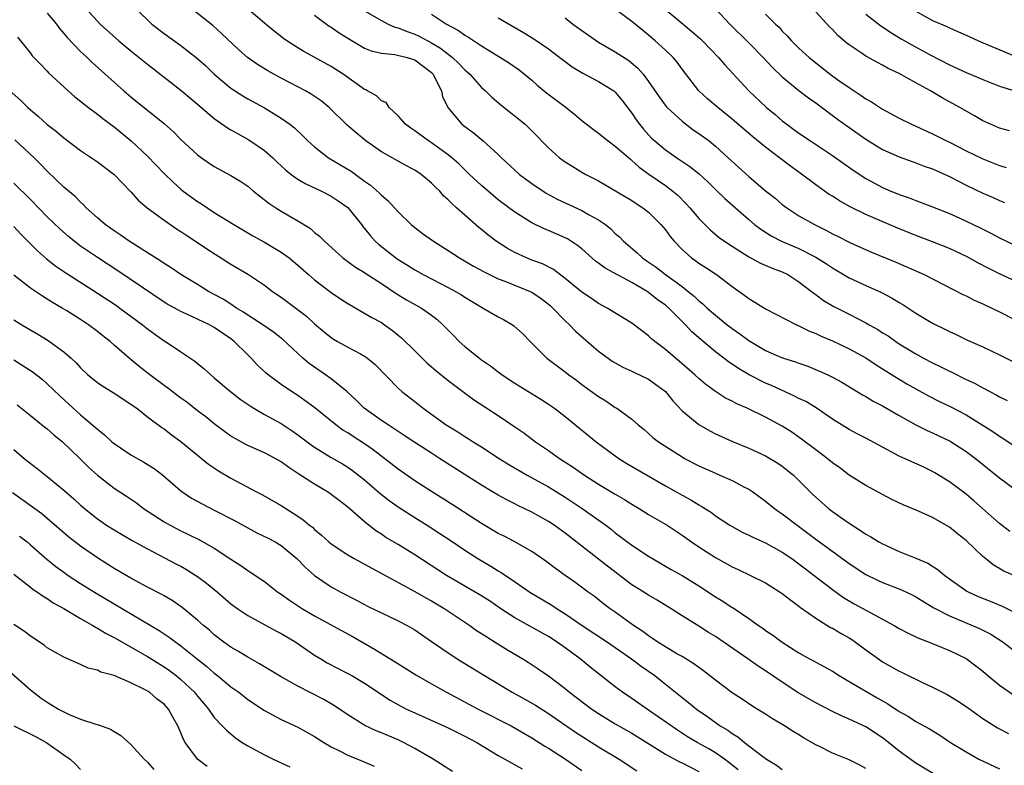
# Model space of a CAD drawing. Units: inches. Extents: x 2643000 to 2646000, y 1551019 to 1554000.
# Drawn here: x 2643630 to 2643748, y 1551426 to 1551516 of the extents above; entities that cross this region are included whole.
import ezdxf

# ---------------------------------------------------------------- set-up
doc = ezdxf.new("R2010")
doc.units = ezdxf.units.IN
doc.header["$MEASUREMENT"] = 0
doc.layers.add('LD26431551_2ft', color=21, linetype='Continuous')

msp = doc.modelspace()

# ---------------------------------------------------------------- linework, layer by layer
at = {"layer": 'LD26431551_2ft'}
for points, elevation in [([(2643749.26, 1551448.74), (2643747.52, 1551449.52), (2643746.26, 1551450.26), (2643745.32, 1551451), (2643745, 1551451.26), (2643743, 1551453.18), (2643741.98, 1551453.98), (2643741, 1551454.77), (2643739, 1551455.91), (2643737.31, 1551456.69), (2643735.46, 1551457.46), (2643734.1, 1551458.1), (2643733, 1551458.66), (2643731, 1551459.75), (2643729, 1551461.01), (2643727.87, 1551461.87), (2643727, 1551462.46), (2643726.37, 1551463), (2643725, 1551464.01), (2643723.31, 1551465.31), (2643722.14, 1551466.14), (2643721, 1551466.87), (2643719, 1551467.93), (2643716.79, 1551469), (2643715.54, 1551469.54), (2643715, 1551469.85), (2643714.22, 1551470.22), (2643713, 1551471), (2643711.83, 1551471.83), (2643711, 1551472.56), (2643710.54, 1551473), (2643708.66, 1551474.66), (2643708.21, 1551475), (2643707, 1551476.05), (2643705.73, 1551477), (2643705.33, 1551477.33), (2643705, 1551477.66), (2643703, 1551479.18), (2643700.05, 1551481), (2643699, 1551481.55), (2643698.15, 1551482.15), (2643697, 1551482.91), (2643695, 1551484.55), (2643693.6, 1551485.6), (2643692.28, 1551486.28), (2643691, 1551486.75), (2643690.39, 1551487), (2643689, 1551487.64), (2643688.12, 1551488.12), (2643686.76, 1551489), (2643685.76, 1551489.76), (2643685, 1551490.41), (2643684.66, 1551490.66), (2643683, 1551492.11), (2643682.01, 1551493), (2643681.46, 1551493.46), (2643681, 1551493.97), (2643680.45, 1551494.45), (2643679.99, 1551495), (2643679.47, 1551495.47), (2643679, 1551495.97), (2643677.75, 1551497), (2643677, 1551497.51), (2643676.02, 1551498.02), (2643673, 1551499.71), (2643671.14, 1551501), (2643669.97, 1551501.97), (2643668.91, 1551502.91), (2643666.77, 1551505), (2643665.79, 1551505.79), (2643664.6, 1551506.6), (2643663.92, 1551507), (2643663, 1551507.5), (2643661, 1551508.54), (2643660.13, 1551509), (2643659.41, 1551509.41), (2643658.17, 1551510.17), (2643656.99, 1551511), (2643655.93, 1551511.93), (2643653.88, 1551513.88), (2643652.81, 1551514.81), (2643649.46, 1551517.46)], 9922), ([(2643748.24, 1551454.24), (2643747, 1551455.19), (2643743.92, 1551457.92), (2643743, 1551458.7), (2643741, 1551460.21), (2643739.28, 1551461.28), (2643739, 1551461.45), (2643737.94, 1551461.94), (2643735, 1551463.28), (2643731, 1551465.43), (2643729.95, 1551465.95), (2643729, 1551466.46), (2643727, 1551467.68), (2643725.04, 1551469.04), (2643723.8, 1551469.8), (2643723, 1551470.19), (2643722.47, 1551470.47), (2643719.71, 1551471.71), (2643719, 1551472.01), (2643717.02, 1551473.02), (2643715.76, 1551473.76), (2643715, 1551474.28), (2643714.57, 1551474.57), (2643714.02, 1551475), (2643713, 1551475.76), (2643711.23, 1551477.23), (2643710.16, 1551478.16), (2643709.4, 1551479), (2643707.41, 1551481), (2643707, 1551481.36), (2643706.03, 1551482.03), (2643705, 1551482.88), (2643704.82, 1551483), (2643703, 1551484.04), (2643699.78, 1551485.78), (2643699, 1551486.39), (2643698.63, 1551486.63), (2643697, 1551488.09), (2643696.5, 1551488.5), (2643695.27, 1551489.27), (2643695, 1551489.41), (2643693, 1551490.27), (2643692.48, 1551490.48), (2643691, 1551491.2), (2643689, 1551492.46), (2643687, 1551493.97), (2643685.77, 1551495), (2643685, 1551495.67), (2643683.57, 1551497), (2643682.26, 1551498.26), (2643681.43, 1551499), (2643681, 1551499.35), (2643679, 1551500.79), (2643678.66, 1551501), (2643677, 1551502.21), (2643676.52, 1551502.52), (2643675.89, 1551503), (2643675, 1551504.02), (2643673.92, 1551505), (2643673.59, 1551505.59), (2643673, 1551505.82), (2643672.42, 1551506.42), (2643671.35, 1551507), (2643671.13, 1551507.13), (2643671, 1551507.18), (2643668.44, 1551509), (2643667.57, 1551509.57), (2643667, 1551509.92), (2643663.73, 1551511.73), (2643663, 1551512.17), (2643661.7, 1551513), (2643661.28, 1551513.28), (2643660.16, 1551514.16), (2643659, 1551515.11), (2643655.82, 1551517.82)], 9920), ([(2643633, 1551516.29), (2643634.13, 1551515), (2643634.48, 1551514.48), (2643635, 1551513.88), (2643635.4, 1551513.4), (2643637, 1551511.72), (2643637.78, 1551511), (2643638.39, 1551510.39), (2643642.16, 1551507), (2643643, 1551506.3), (2643647.05, 1551503.05), (2643648.1, 1551502.11), (2643649, 1551501.19), (2643651, 1551499.33), (2643651.45, 1551499), (2643653, 1551497.94), (2643655, 1551496.87), (2643656.17, 1551496.17), (2643657, 1551495.59), (2643657.68, 1551495), (2643659.55, 1551493.55), (2643660.37, 1551493), (2643661, 1551492.59), (2643663, 1551491.43), (2643664.51, 1551490.51), (2643665, 1551490.06), (2643665.6, 1551489.6), (2643666.18, 1551489), (2643668.38, 1551487), (2643669.89, 1551485.89), (2643671, 1551485.24), (2643671.13, 1551485.13), (2643673, 1551483.92), (2643674.76, 1551482.76), (2643676, 1551482), (2643677.82, 1551481), (2643679, 1551480.16), (2643679.65, 1551479.65), (2643680.37, 1551479), (2643681.66, 1551477.66), (2643682.31, 1551477), (2643683, 1551476.39), (2643684.74, 1551475), (2643685, 1551474.81), (2643686.08, 1551474.08), (2643687, 1551473.35), (2643687.47, 1551473), (2643689, 1551472), (2643692.09, 1551470.09), (2643693, 1551469.51), (2643693.74, 1551469), (2643695, 1551468.02), (2643698.73, 1551465), (2643701, 1551463.3), (2643701.42, 1551463), (2643702.39, 1551462.39), (2643707, 1551459.7), (2643709, 1551458.6), (2643710.05, 1551458.05), (2643711, 1551457.45), (2643711.3, 1551457.3), (2643712.51, 1551456.51), (2643713, 1551456.14), (2643714.72, 1551455), (2643715, 1551454.83), (2643716.19, 1551454.19), (2643717, 1551453.81), (2643717.54, 1551453.54), (2643719, 1551452.89), (2643721, 1551451.79), (2643722.15, 1551451), (2643723, 1551450.39), (2643723.78, 1551449.78), (2643724.82, 1551449), (2643727.17, 1551447.17), (2643728.34, 1551446.34), (2643729.6, 1551445.6), (2643733, 1551443.77), (2643734.41, 1551443), (2643735, 1551442.65), (2643736.07, 1551442.07), (2643737, 1551441.65), (2643737.43, 1551441.43), (2643738.58, 1551441), (2643741, 1551440), (2643743.03, 1551439.03), (2643744.17, 1551438.17), (2643745, 1551437.52), (2643745.59, 1551437), (2643747, 1551435.85), (2643748.68, 1551434.68)], 9928), ([(2643637.51, 1551517), (2643639, 1551515.35), (2643639.34, 1551515), (2643641.58, 1551513), (2643643, 1551511.81), (2643644.01, 1551511), (2643645, 1551510.18), (2643649, 1551507.09), (2643651, 1551505.41), (2643653, 1551503.68), (2643654.57, 1551502.57), (2643655, 1551502.34), (2643655.84, 1551501.84), (2643657.15, 1551501.15), (2643659, 1551499.86), (2643659.99, 1551499), (2643660.5, 1551498.5), (2643661.53, 1551497.53), (2643662.22, 1551497), (2643663, 1551496.44), (2643663.9, 1551495.9), (2643665.85, 1551495), (2643667, 1551494.41), (2643667.85, 1551493.84), (2643669, 1551493.02), (2643670.61, 1551491), (2643670.77, 1551490.77), (2643671, 1551490.52), (2643671.67, 1551489.67), (2643672.28, 1551489), (2643672.65, 1551488.65), (2643674.89, 1551486.89), (2643676.13, 1551486.13), (2643677, 1551485.56), (2643677.37, 1551485.37), (2643678.02, 1551485), (2643681, 1551483.47), (2643681.87, 1551483), (2643682.58, 1551482.58), (2643683, 1551482.29), (2643685, 1551481.09), (2643685.18, 1551481), (2643687, 1551479.93), (2643687.61, 1551479.61), (2643688.69, 1551479), (2643688.88, 1551478.88), (2643689.92, 1551477.92), (2643690.82, 1551477), (2643692.82, 1551475), (2643695, 1551473.37), (2643695.45, 1551473), (2643696.35, 1551472.35), (2643697, 1551471.86), (2643699, 1551470.4), (2643699.88, 1551469.88), (2643701, 1551469.11), (2643701.19, 1551469), (2643703, 1551467.68), (2643703.76, 1551467), (2643704.46, 1551466.46), (2643705, 1551465.99), (2643705.52, 1551465.52), (2643706.2, 1551465), (2643709, 1551463.17), (2643709.3, 1551463), (2643711, 1551462.12), (2643713, 1551461.22), (2643713.54, 1551461), (2643715, 1551460.34), (2643716.4, 1551459.6), (2643717, 1551459.3), (2643717.47, 1551459), (2643719, 1551457.89), (2643720.06, 1551457), (2643720.61, 1551456.61), (2643721, 1551456.36), (2643722.77, 1551455), (2643724.06, 1551454.06), (2643725, 1551453.35), (2643729, 1551450.42), (2643731, 1551449.09), (2643732.41, 1551448.41), (2643733, 1551448.14), (2643735.26, 1551447.26), (2643736.61, 1551446.61), (2643737, 1551446.41), (2643739.13, 1551445.13), (2643741, 1551444.16), (2643744.63, 1551442.63), (2643745.95, 1551441.95), (2643747.44, 1551441), (2643749, 1551439.82)], 9926), ([(2643643.46, 1551517), (2643645, 1551515.49), (2643645.54, 1551515), (2643646.35, 1551514.35), (2643647, 1551513.86), (2643649, 1551512.45), (2643650.85, 1551511), (2643651.98, 1551509.98), (2643653, 1551509), (2643655, 1551507.34), (2643656.41, 1551506.41), (2643657, 1551506.06), (2643659, 1551504.96), (2643661, 1551503.75), (2643662.05, 1551503), (2643662.59, 1551502.59), (2643663.6, 1551501.6), (2643664.19, 1551501), (2643665, 1551500.29), (2643666.68, 1551499), (2643669.37, 1551497.37), (2643671, 1551496.18), (2643671.71, 1551495.71), (2643672.77, 1551494.77), (2643673, 1551494.5), (2643673.83, 1551493.83), (2643674.59, 1551493), (2643675, 1551492.52), (2643676.56, 1551491), (2643677, 1551490.64), (2643677.94, 1551489.94), (2643679.25, 1551489), (2643681, 1551487.91), (2643682.36, 1551487), (2643684.03, 1551486.03), (2643685.32, 1551485.32), (2643687, 1551484.51), (2643687.78, 1551484.22), (2643690.8, 1551483), (2643691, 1551482.9), (2643692.13, 1551482.13), (2643693, 1551481.47), (2643693.25, 1551481.25), (2643693.53, 1551481), (2643695, 1551479.48), (2643695.51, 1551479), (2643696.23, 1551478.23), (2643699, 1551475.83), (2643700.15, 1551475), (2643700.65, 1551474.65), (2643701, 1551474.45), (2643701.93, 1551473.93), (2643703, 1551473.46), (2643703.3, 1551473.3), (2643705, 1551472.48), (2643707, 1551471), (2643707.89, 1551469.89), (2643709, 1551468.69), (2643711, 1551467.04), (2643712.31, 1551466.31), (2643713, 1551465.96), (2643715.04, 1551465.04), (2643717, 1551464.21), (2643719, 1551463.3), (2643720.45, 1551462.45), (2643721, 1551462.06), (2643721.6, 1551461.6), (2643722.33, 1551461), (2643723, 1551460.36), (2643724.67, 1551458.67), (2643725.72, 1551457.72), (2643726.54, 1551457), (2643727, 1551456.64), (2643727.98, 1551455.98), (2643729, 1551455.23), (2643730.37, 1551454.37), (2643731, 1551453.93), (2643731.6, 1551453.6), (2643732.57, 1551453), (2643733, 1551452.76), (2643735, 1551451.87), (2643737, 1551451.07), (2643738.44, 1551450.44), (2643739.68, 1551449.68), (2643740.46, 1551449), (2643743.11, 1551447.11), (2643743.32, 1551447), (2643744.47, 1551446.47), (2643745.9, 1551445.9), (2643747.31, 1551445.31), (2643749, 1551444.47)], 9924), ([(2643665, 1551516.05), (2643666.76, 1551514.76), (2643667, 1551514.62), (2643667.95, 1551513.95), (2643669.18, 1551513.18), (2643671, 1551512.12), (2643671.79, 1551511.79), (2643673, 1551511.5), (2643674.63, 1551511.37), (2643676.1, 1551511), (2643677, 1551510.7), (2643679, 1551509.19), (2643679.19, 1551509), (2643679.42, 1551508.58), (2643680.2, 1551507), (2643680.33, 1551506.33), (2643680.96, 1551505), (2643682.65, 1551503), (2643683, 1551502.72), (2643684, 1551502), (2643685.21, 1551501), (2643687, 1551499.4), (2643687.39, 1551499), (2643689, 1551497.49), (2643689.54, 1551497), (2643691, 1551495.93), (2643692.75, 1551494.75), (2643694.05, 1551494.05), (2643697, 1551492.67), (2643697.8, 1551492.2), (2643699, 1551491.55), (2643699.83, 1551491), (2643700.48, 1551490.48), (2643701, 1551489.94), (2643701.51, 1551489.51), (2643702, 1551489), (2643703.63, 1551487.63), (2643704.25, 1551487), (2643704.71, 1551486.71), (2643705.89, 1551485.89), (2643707.01, 1551485), (2643709, 1551483.57), (2643709.74, 1551483), (2643710.44, 1551482.44), (2643711, 1551481.88), (2643711.5, 1551481.5), (2643712.01, 1551481), (2643713, 1551480.13), (2643714.42, 1551479), (2643715, 1551478.55), (2643715.93, 1551477.93), (2643717, 1551477.11), (2643719, 1551475.93), (2643720.92, 1551475.08), (2643721.15, 1551475), (2643722.58, 1551474.58), (2643723, 1551474.41), (2643724.05, 1551474.05), (2643725.46, 1551473.46), (2643726.46, 1551473), (2643727, 1551472.73), (2643728.11, 1551472.11), (2643730.62, 1551470.62), (2643731, 1551470.41), (2643731.87, 1551469.87), (2643733, 1551469.28), (2643735, 1551468.13), (2643737, 1551467.02), (2643738.35, 1551466.35), (2643739, 1551466.08), (2643741.08, 1551465.08), (2643743, 1551463.82), (2643744.12, 1551463), (2643747, 1551460.69), (2643749, 1551459.21)], 9918), ([(2643671, 1551516.59), (2643673, 1551515.41), (2643673.8, 1551515), (2643674.63, 1551514.63), (2643675, 1551514.55), (2643676.09, 1551514.09), (2643677, 1551513.79), (2643677.54, 1551513.54), (2643679, 1551512.76), (2643680.1, 1551512.1), (2643681.52, 1551511), (2643682.28, 1551510.28), (2643683, 1551509.52), (2643683.28, 1551509.28), (2643683.6, 1551509), (2643685, 1551507.41), (2643685.48, 1551507), (2643686.24, 1551506.24), (2643687.31, 1551505.31), (2643690.21, 1551503), (2643690.63, 1551502.63), (2643691, 1551502.23), (2643693, 1551500.2), (2643694.33, 1551499), (2643695, 1551498.51), (2643695.93, 1551497.93), (2643697, 1551497.28), (2643697.5, 1551497), (2643699, 1551496.23), (2643703, 1551493.86), (2643703.51, 1551493.51), (2643704.31, 1551493), (2643705, 1551492.47), (2643706.48, 1551491), (2643707, 1551490.37), (2643707.57, 1551489.57), (2643708.04, 1551489), (2643709, 1551487.99), (2643710.13, 1551487), (2643710.65, 1551486.65), (2643711, 1551486.38), (2643711.84, 1551485.84), (2643713.11, 1551485), (2643715, 1551483.59), (2643716.52, 1551482.52), (2643717, 1551482.14), (2643717.72, 1551481.72), (2643719, 1551480.91), (2643722.69, 1551479), (2643723, 1551478.87), (2643724.24, 1551478.24), (2643725, 1551477.96), (2643725.65, 1551477.65), (2643727, 1551477.08), (2643729, 1551476.13), (2643731, 1551475.04), (2643732.22, 1551474.22), (2643733, 1551473.74), (2643735, 1551472.47), (2643735.93, 1551471.93), (2643737, 1551471.33), (2643738.51, 1551470.51), (2643739.83, 1551469.83), (2643741.17, 1551469.17), (2643743, 1551468.21), (2643746.21, 1551466.21), (2643747, 1551465.65), (2643747.42, 1551465.42), (2643749, 1551464.36)], 9916), ([(2643679, 1551516.18), (2643680.81, 1551515), (2643682.22, 1551514.22), (2643683, 1551513.65), (2643683.43, 1551513.43), (2643685, 1551512.38), (2643687.28, 1551511), (2643688.33, 1551510.33), (2643689.5, 1551509.5), (2643690.14, 1551509), (2643691, 1551508.28), (2643691.67, 1551507.67), (2643692.77, 1551506.77), (2643695.12, 1551505), (2643696.18, 1551504.18), (2643697, 1551503.45), (2643698.39, 1551502.39), (2643699, 1551501.95), (2643700.14, 1551501), (2643701, 1551500.4), (2643702.81, 1551498.81), (2643703, 1551498.68), (2643703.88, 1551497.88), (2643705.04, 1551497.04), (2643707, 1551495.67), (2643707.9, 1551495), (2643708.5, 1551494.5), (2643709.49, 1551493.49), (2643709.94, 1551493), (2643711, 1551491.74), (2643712.36, 1551490.36), (2643713.46, 1551489.46), (2643714.09, 1551489), (2643715, 1551488.39), (2643717, 1551487.12), (2643718.39, 1551486.39), (2643719.78, 1551485.78), (2643721, 1551485.32), (2643721.65, 1551485), (2643723, 1551484.14), (2643724.49, 1551483), (2643724.77, 1551482.77), (2643725, 1551482.62), (2643725.92, 1551481.92), (2643727.18, 1551481.18), (2643729, 1551480.27), (2643731, 1551479.23), (2643731.39, 1551479), (2643732.43, 1551478.43), (2643733, 1551478.05), (2643733.66, 1551477.66), (2643734.58, 1551477), (2643735, 1551476.73), (2643737, 1551475.5), (2643737.9, 1551475), (2643739, 1551474.43), (2643739.97, 1551473.97), (2643741, 1551473.44), (2643741.31, 1551473.31), (2643743, 1551472.46), (2643744, 1551472), (2643745, 1551471.44), (2643746.62, 1551470.62), (2643747, 1551470.39), (2643747.94, 1551469.94)], 9914), ([(2643749, 1551484.17), (2643747.07, 1551485.07), (2643745.72, 1551485.72), (2643744.41, 1551486.41), (2643743.12, 1551487.12), (2643741, 1551488.13), (2643739, 1551488.93), (2643737, 1551489.67), (2643734.63, 1551490.63), (2643733.81, 1551491), (2643731, 1551492.21), (2643729.12, 1551493.12), (2643727.84, 1551493.84), (2643727, 1551494.38), (2643726.61, 1551494.61), (2643725, 1551495.75), (2643723.15, 1551497.15), (2643721.97, 1551497.97), (2643720.66, 1551499), (2643719, 1551500.26), (2643717.49, 1551501.49), (2643715, 1551503.63), (2643713.28, 1551505), (2643712.06, 1551506.06), (2643711.02, 1551507), (2643709, 1551509.61), (2643708.42, 1551510.42), (2643707.93, 1551511), (2643707, 1551511.88), (2643705.8, 1551513), (2643705, 1551513.68), (2643704.26, 1551514.26), (2643703, 1551515.31), (2643701, 1551516.79)], 9908), ([(2643706.74, 1551517), (2643709.12, 1551515), (2643710.15, 1551514.15), (2643711.22, 1551513.22), (2643711.45, 1551513), (2643713.38, 1551511), (2643714.11, 1551510.11), (2643717.01, 1551507), (2643719.13, 1551505), (2643720.16, 1551504.16), (2643721, 1551503.43), (2643721.55, 1551503), (2643722.39, 1551502.39), (2643723, 1551501.92), (2643724.37, 1551501), (2643727, 1551499.26), (2643729.49, 1551497.49), (2643731, 1551496.52), (2643733, 1551495.43), (2643733.98, 1551495), (2643734.71, 1551494.71), (2643735, 1551494.58), (2643736.19, 1551494.19), (2643737, 1551493.86), (2643737.64, 1551493.64), (2643739, 1551493.13), (2643741, 1551492.32), (2643742.24, 1551491.76), (2643743, 1551491.42), (2643744.63, 1551490.63), (2643745.96, 1551489.96), (2643747, 1551489.42), (2643749, 1551488.44)], 9906), ([(2643713, 1551516.81), (2643714.72, 1551515), (2643717, 1551512.77), (2643718.71, 1551511), (2643719.81, 1551509.81), (2643721, 1551508.67), (2643723, 1551507.06), (2643724.15, 1551506.15), (2643725, 1551505.56), (2643725.32, 1551505.32), (2643727.63, 1551503.63), (2643731, 1551501.23), (2643733, 1551499.99), (2643735, 1551499.11), (2643736.54, 1551498.54), (2643737, 1551498.39), (2643738, 1551498), (2643739, 1551497.65), (2643741, 1551496.75), (2643743, 1551495.72), (2643745, 1551494.77), (2643746.23, 1551494.23), (2643747, 1551493.87), (2643747.62, 1551493.62)], 9904), ([(2643719, 1551516.2), (2643720.19, 1551515), (2643720.61, 1551514.61), (2643721, 1551514.16), (2643721.6, 1551513.6), (2643722.12, 1551513), (2643723, 1551512.13), (2643724.2, 1551511), (2643726.74, 1551509), (2643727.67, 1551508.33), (2643729, 1551507.4), (2643730.46, 1551506.46), (2643731, 1551506.06), (2643731.68, 1551505.68), (2643733, 1551504.8), (2643735, 1551503.74), (2643736.46, 1551503), (2643739, 1551501.86), (2643740.66, 1551501), (2643741, 1551500.84), (2643743, 1551499.82), (2643745, 1551498.85), (2643747, 1551498.07), (2643747.81, 1551497.81)], 9902), ([(2643748.22, 1551502.22), (2643747, 1551502.53), (2643745.92, 1551503), (2643745, 1551503.43), (2643744.01, 1551504.01), (2643742.27, 1551505), (2643740.15, 1551506.15), (2643738.76, 1551507), (2643737, 1551507.98), (2643735, 1551509.09), (2643733.69, 1551509.69), (2643733, 1551510.08), (2643732.38, 1551510.38), (2643731, 1551511.17), (2643730.45, 1551511.55), (2643729, 1551512.51), (2643728.72, 1551512.72), (2643727.64, 1551513.64), (2643727, 1551514.33), (2643726.66, 1551514.66), (2643725, 1551516.45)], 9900), ([(2643731, 1551516.17), (2643732.79, 1551514.79), (2643733, 1551514.66), (2643733.98, 1551513.99), (2643735.24, 1551513.24), (2643736.51, 1551512.51), (2643738.69, 1551511.31), (2643741, 1551510.12), (2643743, 1551509.21), (2643745, 1551508.37), (2643747, 1551507.57), (2643748.96, 1551506.96)], 9898), ([(2643737, 1551516.54), (2643739, 1551515.43), (2643740.69, 1551514.69), (2643741, 1551514.53), (2643742.08, 1551514.08), (2643743, 1551513.65), (2643744.84, 1551512.84), (2643750.49, 1551510.49)], 9896), ([(2643687, 1551515.74), (2643690, 1551514), (2643691.24, 1551513.24), (2643693, 1551512.02), (2643694.38, 1551511), (2643695, 1551510.5), (2643695.86, 1551509.86), (2643697.11, 1551509.11), (2643699, 1551508.13), (2643700.82, 1551507), (2643701, 1551506.86), (2643701.85, 1551505.85), (2643703, 1551504.35), (2643703.52, 1551503.52), (2643703.91, 1551503), (2643704.4, 1551502.4), (2643705.35, 1551501.35), (2643705.73, 1551501), (2643707, 1551499.95), (2643708.36, 1551499), (2643709.95, 1551497.95), (2643711.05, 1551497.05), (2643712.1, 1551496.1), (2643713, 1551495.2), (2643714.13, 1551494.13), (2643715.38, 1551493), (2643717, 1551491.59), (2643717.69, 1551491), (2643718.43, 1551490.43), (2643719.66, 1551489.66), (2643720.98, 1551488.98), (2643723, 1551488.12), (2643725, 1551487.1), (2643726.29, 1551486.29), (2643727, 1551485.82), (2643729, 1551484.62), (2643731, 1551483.7), (2643732.87, 1551482.87), (2643734.17, 1551482.17), (2643735, 1551481.67), (2643735.43, 1551481.43), (2643737, 1551480.4), (2643739, 1551479.19), (2643740.46, 1551478.46), (2643741, 1551478.18), (2643741.82, 1551477.82), (2643743.17, 1551477.17), (2643745, 1551476.35), (2643747, 1551475.4), (2643751.28, 1551473.28)], 9912), ([(2643695, 1551515.76), (2643695.93, 1551515), (2643697, 1551514.22), (2643699, 1551512.85), (2643701, 1551511.68), (2643702.62, 1551510.62), (2643703.71, 1551509.71), (2643704.34, 1551509), (2643705, 1551508.14), (2643706.27, 1551506.27), (2643707.11, 1551505.11), (2643707.22, 1551505), (2643709, 1551503.36), (2643710.35, 1551502.35), (2643711, 1551501.91), (2643712.23, 1551501), (2643713, 1551500.39), (2643714.54, 1551499), (2643717, 1551496.74), (2643719, 1551495.05), (2643720.14, 1551494.14), (2643721, 1551493.41), (2643721.55, 1551493), (2643723, 1551492.06), (2643724.84, 1551491), (2643726.3, 1551490.3), (2643727, 1551489.9), (2643727.61, 1551489.61), (2643729, 1551488.87), (2643729.24, 1551488.76), (2643731.68, 1551487.68), (2643734.52, 1551486.52), (2643738, 1551485), (2643742.62, 1551482.62), (2643743, 1551482.46), (2643743.96, 1551481.96), (2643745, 1551481.5), (2643745.33, 1551481.33), (2643746.07, 1551481), (2643747, 1551480.54), (2643751, 1551478.51)], 9910), ([(2643629.43, 1551513.43), (2643629.82, 1551513), (2643631, 1551511.53), (2643631.21, 1551511.21), (2643632.18, 1551510.18), (2643633, 1551509.36), (2643633.17, 1551509.17), (2643635.5, 1551507), (2643636.3, 1551506.3), (2643637, 1551505.77), (2643637.41, 1551505.41), (2643637.94, 1551505), (2643639, 1551504.21), (2643639.67, 1551503.68), (2643641, 1551502.69), (2643643.03, 1551501.03), (2643645, 1551499.19), (2643647, 1551497.1), (2643648.06, 1551496.06), (2643649, 1551495.22), (2643649.28, 1551495), (2643651, 1551493.74), (2643651.46, 1551493.46), (2643653, 1551492.45), (2643655.35, 1551491), (2643657, 1551490.02), (2643657.63, 1551489.63), (2643659, 1551488.88), (2643661, 1551487.71), (2643661.96, 1551487), (2643663, 1551486.13), (2643664.26, 1551485), (2643665, 1551484.37), (2643667, 1551482.88), (2643668.12, 1551482.12), (2643669, 1551481.56), (2643671.88, 1551479.88), (2643673, 1551479.26), (2643673.39, 1551479), (2643674.33, 1551478.33), (2643675, 1551477.76), (2643675.42, 1551477.42), (2643677, 1551475.86), (2643678.46, 1551474.46), (2643679.53, 1551473.53), (2643681, 1551472.33), (2643682.9, 1551470.9), (2643684.05, 1551470.05), (2643687, 1551468.12), (2643688.87, 1551466.87), (2643690.05, 1551466.05), (2643691.44, 1551465), (2643693, 1551463.95), (2643694.32, 1551463), (2643695.97, 1551461.97), (2643697.34, 1551461), (2643699, 1551459.92), (2643701, 1551458.72), (2643702.1, 1551458.1), (2643703, 1551457.53), (2643703.87, 1551457), (2643705, 1551456.28), (2643707.2, 1551455), (2643708.3, 1551454.3), (2643709, 1551453.82), (2643710.12, 1551453), (2643711, 1551452.41), (2643713, 1551451.12), (2643714.38, 1551450.38), (2643715, 1551450.02), (2643715.71, 1551449.71), (2643717.21, 1551449), (2643719, 1551448.11), (2643720.76, 1551447), (2643721, 1551446.83), (2643722.01, 1551446.01), (2643723, 1551445.32), (2643723.17, 1551445.17), (2643725, 1551443.87), (2643726.77, 1551442.77), (2643727, 1551442.66), (2643728.04, 1551442.04), (2643729, 1551441.51), (2643729.32, 1551441.32), (2643729.78, 1551441), (2643731, 1551440.09), (2643732.51, 1551439), (2643733, 1551438.66), (2643735, 1551437.53), (2643735.37, 1551437.37), (2643737.86, 1551436.14), (2643739, 1551435.61), (2643740.73, 1551434.73), (2643741.97, 1551433.97), (2643743, 1551433.28), (2643745, 1551431.87), (2643746.75, 1551430.75), (2643748.07, 1551430.07)], 9930), ([(2643626.24, 1551509), (2643629.84, 1551505.84), (2643630.69, 1551505), (2643631, 1551504.72), (2643631.94, 1551503.94), (2643633, 1551502.96), (2643634.12, 1551502.12), (2643635, 1551501.36), (2643637, 1551499.88), (2643639, 1551498.5), (2643641, 1551497), (2643643, 1551494.93), (2643643.9, 1551493.9), (2643644.97, 1551493), (2643647, 1551491.52), (2643648.49, 1551490.49), (2643649, 1551490.18), (2643649.7, 1551489.7), (2643650.77, 1551489), (2643652.09, 1551488.09), (2643655, 1551486.25), (2643657.11, 1551485), (2643659, 1551483.73), (2643659.96, 1551483), (2643661, 1551482.3), (2643664.03, 1551480.03), (2643665, 1551479.13), (2643666.17, 1551478.17), (2643667, 1551477.46), (2643667.28, 1551477.28), (2643667.75, 1551477), (2643669, 1551476.31), (2643670.49, 1551475.51), (2643671, 1551475.25), (2643671.35, 1551475), (2643672.25, 1551474.25), (2643675, 1551471.42), (2643675.47, 1551471), (2643677, 1551469.83), (2643678.02, 1551469), (2643680.78, 1551467), (2643682.17, 1551466.17), (2643683, 1551465.64), (2643683.4, 1551465.4), (2643684.01, 1551465), (2643685, 1551464.39), (2643687.11, 1551463), (2643688.27, 1551462.27), (2643690.47, 1551461), (2643693, 1551459.61), (2643695, 1551458.37), (2643697.04, 1551457), (2643699.86, 1551455), (2643700.51, 1551454.51), (2643701, 1551454.1), (2643703, 1551452.62), (2643705, 1551451.31), (2643707.71, 1551449.71), (2643709, 1551448.99), (2643711, 1551447.74), (2643713, 1551446.43), (2643713.89, 1551445.89), (2643715, 1551445.16), (2643715.11, 1551445.11), (2643717, 1551443.85), (2643718.17, 1551443), (2643718.67, 1551442.66), (2643719, 1551442.41), (2643719.85, 1551441.85), (2643720.97, 1551441), (2643723, 1551439.72), (2643724.27, 1551439), (2643724.75, 1551438.75), (2643725, 1551438.6), (2643726.06, 1551438.06), (2643727, 1551437.52), (2643727.8, 1551437), (2643729, 1551436.31), (2643731.19, 1551435), (2643732.35, 1551434.35), (2643733, 1551433.96), (2643733.62, 1551433.62), (2643735, 1551432.72), (2643736.11, 1551432.11), (2643737, 1551431.52), (2643738.61, 1551430.61), (2643739.85, 1551429.85), (2643741.15, 1551429), (2643743, 1551427.87), (2643744.54, 1551427), (2643747, 1551425.83)], 9932), ([(2643739.2, 1551425.2), (2643737, 1551426.52), (2643736.71, 1551426.71), (2643735, 1551427.96), (2643733.31, 1551429.31), (2643733, 1551429.54), (2643731, 1551430.86), (2643729, 1551431.8), (2643728.15, 1551432.15), (2643727, 1551432.7), (2643725, 1551433.72), (2643723, 1551434.9), (2643721, 1551436.21), (2643719, 1551437.57), (2643718.12, 1551438.12), (2643716.87, 1551439), (2643713, 1551441.66), (2643712.17, 1551442.17), (2643711, 1551442.92), (2643709, 1551444.16), (2643707.71, 1551445), (2643706.03, 1551446.03), (2643705, 1551446.63), (2643704.42, 1551447), (2643703, 1551447.88), (2643700.08, 1551450.08), (2643695, 1551454.06), (2643693.69, 1551455), (2643693, 1551455.46), (2643691, 1551456.58), (2643689.36, 1551457.36), (2643689, 1551457.56), (2643688.03, 1551458.03), (2643687, 1551458.58), (2643686.3, 1551459), (2643685, 1551459.78), (2643679.98, 1551463), (2643679, 1551463.61), (2643677, 1551464.91), (2643675.75, 1551465.75), (2643675, 1551466.23), (2643674.55, 1551466.55), (2643673.82, 1551467), (2643673, 1551467.55), (2643670.95, 1551469), (2643669.98, 1551469.98), (2643668.87, 1551471), (2643667, 1551472.52), (2643666.33, 1551473), (2643664.35, 1551474.35), (2643663.59, 1551475), (2643663, 1551475.54), (2643661.22, 1551477.22), (2643660.1, 1551478.1), (2643658.81, 1551479), (2643657, 1551480.15), (2643656.5, 1551480.5), (2643655.67, 1551481), (2643655.28, 1551481.28), (2643655, 1551481.45), (2643654.06, 1551482.06), (2643652.29, 1551483), (2643651, 1551483.8), (2643649, 1551485), (2643647.83, 1551485.83), (2643647, 1551486.33), (2643646.61, 1551486.61), (2643645.95, 1551487), (2643642.81, 1551489), (2643641.75, 1551489.75), (2643641, 1551490.23), (2643639.92, 1551491), (2643639, 1551491.8), (2643637.68, 1551493), (2643637.36, 1551493.36), (2643637, 1551493.67), (2643636.36, 1551494.36), (2643635, 1551495.49), (2643633, 1551497.37), (2643632.21, 1551498.21), (2643631.42, 1551499), (2643629.14, 1551501.14)], 9934), ([(2643731, 1551425.88), (2643730.28, 1551426.28), (2643729, 1551426.92), (2643727, 1551427.73), (2643725.53, 1551428.47), (2643725, 1551428.72), (2643723.53, 1551429.53), (2643723, 1551429.89), (2643722.3, 1551430.3), (2643721.26, 1551431), (2643719.84, 1551431.84), (2643719, 1551432.39), (2643718, 1551433), (2643717.37, 1551433.37), (2643716.18, 1551434.18), (2643715, 1551434.94), (2643713, 1551436.45), (2643711.56, 1551437.56), (2643711, 1551437.95), (2643710.41, 1551438.41), (2643709, 1551439.27), (2643708.38, 1551439.62), (2643707, 1551440.44), (2643706.1, 1551441), (2643705.46, 1551441.46), (2643705, 1551441.74), (2643704.29, 1551442.29), (2643703.18, 1551443), (2643701, 1551444.58), (2643700.4, 1551445), (2643699.61, 1551445.61), (2643698.49, 1551446.49), (2643697.76, 1551447), (2643696.18, 1551448.18), (2643694.99, 1551449), (2643693.83, 1551449.83), (2643692.69, 1551450.69), (2643691, 1551451.85), (2643689, 1551453), (2643687.69, 1551453.69), (2643687, 1551454.03), (2643685, 1551455.21), (2643681.48, 1551457.48), (2643679, 1551459.02), (2643677, 1551460.33), (2643675, 1551461.71), (2643672.04, 1551464.04), (2643671, 1551464.76), (2643669.63, 1551465.63), (2643669, 1551466.05), (2643668.4, 1551466.4), (2643667.56, 1551467), (2643665.04, 1551469.04), (2643663.9, 1551469.9), (2643663, 1551470.52), (2643662.25, 1551471), (2643661, 1551471.84), (2643659.45, 1551473), (2643659.2, 1551473.2), (2643658.17, 1551474.17), (2643657.41, 1551475), (2643657, 1551475.39), (2643655.39, 1551477), (2643655, 1551477.3), (2643653.98, 1551477.98), (2643653, 1551478.68), (2643652.42, 1551479), (2643649.73, 1551480.27), (2643649, 1551480.59), (2643648.73, 1551480.73), (2643647.44, 1551481.44), (2643647, 1551481.71), (2643641.46, 1551485.46), (2643639, 1551487.04), (2643637, 1551488.41), (2643636.22, 1551489), (2643635.55, 1551489.55), (2643634.49, 1551490.49), (2643633, 1551491.92), (2643631, 1551494), (2643629, 1551495.97)], 9936), ([(2643629, 1551490.76), (2643629.84, 1551489.84), (2643631, 1551488.7), (2643631.84, 1551487.84), (2643632.91, 1551486.91), (2643634.03, 1551486.03), (2643635.21, 1551485.21), (2643639, 1551482.8), (2643641.29, 1551481.29), (2643641.7, 1551481), (2643644.39, 1551479), (2643645, 1551478.5), (2643645.88, 1551477.88), (2643647, 1551477.09), (2643647.15, 1551477), (2643649, 1551475.75), (2643650.66, 1551474.66), (2643651, 1551474.37), (2643651.76, 1551473.76), (2643652.58, 1551473), (2643653, 1551472.66), (2643654.94, 1551471), (2643656.11, 1551470.11), (2643657.28, 1551469.28), (2643657.73, 1551469), (2643659, 1551468.26), (2643661, 1551467.16), (2643662.31, 1551466.31), (2643663, 1551465.82), (2643664.61, 1551464.61), (2643665, 1551464.33), (2643667, 1551463.1), (2643668.34, 1551462.34), (2643669, 1551461.94), (2643669.55, 1551461.56), (2643671, 1551460.43), (2643672.83, 1551458.83), (2643673.95, 1551457.95), (2643675.12, 1551457.12), (2643677, 1551455.91), (2643678.48, 1551455), (2643680.02, 1551454.02), (2643681.22, 1551453.22), (2643683, 1551452.01), (2643684.57, 1551451), (2643686.11, 1551450.11), (2643687, 1551449.56), (2643687.36, 1551449.36), (2643687.87, 1551449), (2643688.56, 1551448.56), (2643690.78, 1551447), (2643693.43, 1551445.43), (2643694.05, 1551445), (2643695, 1551444.41), (2643697.04, 1551443), (2643700.07, 1551441), (2643702.95, 1551439), (2643704.11, 1551438.11), (2643705.73, 1551437), (2643707, 1551435.99), (2643708.2, 1551435), (2643709, 1551434.36), (2643709.77, 1551433.77), (2643710.72, 1551433), (2643712.08, 1551432.08), (2643713.58, 1551431), (2643714.47, 1551430.47), (2643715, 1551430.07), (2643715.68, 1551429.68), (2643716.49, 1551429), (2643718.68, 1551427.32), (2643719.12, 1551427), (2643720.29, 1551426.29), (2643721, 1551425.76)], 9938), ([(2643715.71, 1551425.71), (2643714.61, 1551426.61), (2643714.1, 1551427), (2643713, 1551427.77), (2643712.22, 1551428.22), (2643710.82, 1551429), (2643709.67, 1551429.67), (2643708.45, 1551430.45), (2643705, 1551432.88), (2643703, 1551434.25), (2643701.88, 1551435), (2643701, 1551435.67), (2643698.02, 1551438.02), (2643696.82, 1551439), (2643695.75, 1551439.75), (2643695, 1551440.33), (2643694.06, 1551441), (2643693, 1551441.68), (2643689, 1551443.92), (2643687.32, 1551445), (2643685.93, 1551445.93), (2643684.71, 1551446.71), (2643680.81, 1551449), (2643677, 1551451.46), (2643675, 1551452.68), (2643673.55, 1551453.55), (2643673, 1551453.93), (2643672.34, 1551454.34), (2643671.51, 1551455), (2643671.21, 1551455.21), (2643669, 1551457.17), (2643667.95, 1551457.95), (2643667, 1551458.69), (2643666.54, 1551459), (2643665, 1551459.91), (2643663.12, 1551461.12), (2643661.92, 1551461.92), (2643661, 1551462.6), (2643660.3, 1551463), (2643659, 1551463.68), (2643657, 1551464.55), (2643656.69, 1551464.69), (2643655.41, 1551465.41), (2643655, 1551465.67), (2643654.22, 1551466.22), (2643653, 1551467.13), (2643651.97, 1551467.97), (2643651, 1551468.7), (2643649.72, 1551469.72), (2643649, 1551470.23), (2643647.95, 1551471), (2643647.42, 1551471.42), (2643647, 1551471.71), (2643645.28, 1551473), (2643644.01, 1551474.01), (2643642.81, 1551475), (2643641, 1551476.56), (2643640.52, 1551477), (2643639.66, 1551477.66), (2643639, 1551478.2), (2643637.94, 1551479), (2643637, 1551479.61), (2643635.35, 1551480.65), (2643634.78, 1551481), (2643633.65, 1551481.65), (2643633, 1551482.08), (2643632.42, 1551482.42), (2643631, 1551483.39), (2643629, 1551484.93)], 9940), ([(2643629, 1551479.58), (2643629.95, 1551479), (2643631.87, 1551477.87), (2643633.11, 1551477.11), (2643635, 1551475.76), (2643635.86, 1551475), (2643636.45, 1551474.45), (2643637, 1551473.84), (2643637.87, 1551473), (2643639, 1551472.08), (2643639.65, 1551471.65), (2643640.9, 1551470.9), (2643643, 1551469.5), (2643643.28, 1551469.28), (2643643.72, 1551469), (2643645, 1551467.98), (2643646.72, 1551466.72), (2643647, 1551466.54), (2643647.85, 1551465.85), (2643649, 1551465.02), (2643651, 1551463.37), (2643652.32, 1551462.32), (2643653.5, 1551461.5), (2643655, 1551460.63), (2643658.06, 1551459), (2643658.69, 1551458.69), (2643661, 1551457.37), (2643663, 1551456.1), (2643663.65, 1551455.65), (2643664.4, 1551455), (2643664.75, 1551454.75), (2643665, 1551454.5), (2643665.83, 1551453.83), (2643666.72, 1551453), (2643667, 1551452.77), (2643669, 1551451.45), (2643669.76, 1551451), (2643671.85, 1551449.85), (2643677, 1551447.07), (2643678.31, 1551446.31), (2643679, 1551445.94), (2643680.59, 1551445), (2643683.59, 1551443), (2643684.41, 1551442.41), (2643685, 1551442.04), (2643685.62, 1551441.62), (2643686.64, 1551441), (2643688.09, 1551440.09), (2643689.94, 1551439), (2643690.59, 1551438.59), (2643691.79, 1551437.79), (2643693, 1551436.96), (2643695, 1551435.45), (2643695.54, 1551435), (2643696.38, 1551434.38), (2643698.19, 1551433), (2643699, 1551432.45), (2643701, 1551431.22), (2643703, 1551430.09), (2643707, 1551427.58), (2643708.68, 1551426.68), (2643709, 1551426.54), (2643711, 1551425.52)], 9942), ([(2643629, 1551474.8), (2643631.32, 1551473.32), (2643632.43, 1551472.43), (2643633, 1551471.94), (2643634.49, 1551470.49), (2643636.1, 1551469), (2643637, 1551468.21), (2643638.74, 1551466.74), (2643639, 1551466.5), (2643639.84, 1551465.84), (2643640.72, 1551465), (2643641, 1551464.77), (2643643, 1551463.44), (2643644.57, 1551462.57), (2643645.81, 1551461.81), (2643646.85, 1551461), (2643649, 1551459.1), (2643650.26, 1551458.26), (2643651.55, 1551457.55), (2643653, 1551456.82), (2643655.51, 1551455.51), (2643657, 1551454.68), (2643658.11, 1551454.11), (2643659.46, 1551453.46), (2643660.3, 1551453), (2643661, 1551452.57), (2643662.9, 1551451), (2643663.93, 1551449.93), (2643664.99, 1551448.99), (2643667, 1551447.63), (2643668.16, 1551447), (2643670.03, 1551446.03), (2643671.33, 1551445.33), (2643673.93, 1551444.07), (2643675, 1551443.57), (2643676.09, 1551443), (2643676.67, 1551442.67), (2643677, 1551442.46), (2643679, 1551441.09), (2643680.23, 1551440.23), (2643682.09, 1551439), (2643685.34, 1551437), (2643688.67, 1551435), (2643690.18, 1551434.18), (2643691.45, 1551433.45), (2643693, 1551432.46), (2643696.24, 1551430.24), (2643699, 1551428.49), (2643701.46, 1551427), (2643703.59, 1551425.59)], 9944), ([(2643629.4, 1551469.4), (2643631, 1551468.14), (2643632.73, 1551466.73), (2643633, 1551466.53), (2643633.81, 1551465.81), (2643634.81, 1551465), (2643636.92, 1551463), (2643637.96, 1551461.96), (2643639.01, 1551461.01), (2643641, 1551459.44), (2643642.48, 1551458.48), (2643643.67, 1551457.67), (2643644.54, 1551457), (2643647, 1551455.4), (2643647.7, 1551455), (2643649, 1551454.33), (2643649.91, 1551453.91), (2643651.24, 1551453.24), (2643653, 1551452.24), (2643655, 1551450.92), (2643656.18, 1551450.18), (2643657, 1551449.57), (2643657.36, 1551449.36), (2643659, 1551448.25), (2643660.62, 1551447), (2643661, 1551446.75), (2643662.02, 1551446.02), (2643663.58, 1551445), (2643665, 1551444.17), (2643669.63, 1551441.63), (2643672.18, 1551440.18), (2643674.65, 1551438.65), (2643677.11, 1551437.11), (2643679, 1551436.02), (2643680.81, 1551435), (2643684.6, 1551433), (2643688.54, 1551431), (2643691, 1551429.56), (2643692.56, 1551428.56), (2643693, 1551428.31), (2643695.04, 1551427), (2643697, 1551425.64)], 9946), ([(2643629, 1551464.07), (2643630.24, 1551463), (2643631.8, 1551461.8), (2643632.78, 1551461), (2643633, 1551460.84), (2643635, 1551459.2), (2643636.17, 1551458.17), (2643637, 1551457.39), (2643637.45, 1551457), (2643639, 1551455.75), (2643640.11, 1551455), (2643641, 1551454.43), (2643643.18, 1551453.18), (2643645, 1551452.16), (2643648.39, 1551450.39), (2643649, 1551450.08), (2643649.69, 1551449.69), (2643650.81, 1551449), (2643651, 1551448.87), (2643652.06, 1551448.06), (2643653.37, 1551447), (2643655, 1551445.6), (2643655.82, 1551445), (2643657, 1551444.18), (2643660.35, 1551442.35), (2643661, 1551442.03), (2643662.75, 1551441), (2643664.07, 1551440.07), (2643665, 1551439.46), (2643665.75, 1551439), (2643666.53, 1551438.54), (2643669, 1551437.25), (2643669.45, 1551437), (2643671, 1551436.08), (2643674.07, 1551434.07), (2643675.34, 1551433.34), (2643676.01, 1551433), (2643677, 1551432.53), (2643681, 1551430.75), (2643683, 1551429.76), (2643684.42, 1551429), (2643687, 1551427.45), (2643687.78, 1551427), (2643689.85, 1551425.85)], 9948), ([(2643681.52, 1551425.52), (2643679.19, 1551427), (2643677, 1551428.27), (2643675.66, 1551429), (2643675, 1551429.31), (2643673, 1551430.16), (2643672.39, 1551430.39), (2643671.04, 1551431.04), (2643669, 1551432.3), (2643667.38, 1551433.38), (2643666.12, 1551434.12), (2643663, 1551435.74), (2643661, 1551436.84), (2643659, 1551438.04), (2643658.41, 1551438.41), (2643657, 1551439.2), (2643655.9, 1551439.9), (2643655, 1551440.4), (2643654.16, 1551441), (2643653, 1551441.89), (2643652.42, 1551442.42), (2643651.7, 1551443), (2643651, 1551443.64), (2643649.15, 1551445.15), (2643647.97, 1551445.97), (2643647, 1551446.53), (2643646.71, 1551446.71), (2643645, 1551447.59), (2643643, 1551448.68), (2643641, 1551449.84), (2643639, 1551451.09), (2643637, 1551452.49), (2643635.59, 1551453.59), (2643633, 1551455.81), (2643632.35, 1551456.35), (2643628.86, 1551458.86)], 9950), ([(2643629.69, 1551453.69), (2643630.58, 1551453), (2643631, 1551452.66), (2643632.94, 1551450.94), (2643634.05, 1551450.05), (2643635, 1551449.37), (2643635.52, 1551449), (2643637, 1551448.04), (2643638.66, 1551447), (2643641, 1551445.6), (2643646.4, 1551442.4), (2643647.61, 1551441.61), (2643648.4, 1551441), (2643649, 1551440.58), (2643651, 1551438.95), (2643652.1, 1551438.1), (2643653, 1551437.29), (2643653.39, 1551437), (2643655, 1551435.67), (2643655.92, 1551435), (2643657, 1551434.15), (2643659, 1551432.83), (2643661, 1551431.74), (2643663, 1551430.82), (2643665, 1551429.71), (2643665.43, 1551429.43), (2643666.13, 1551429), (2643667, 1551428.49), (2643668, 1551428), (2643669, 1551427.47), (2643670.76, 1551426.76), (2643672.15, 1551426.15)], 9952), ([(2643629, 1551449.13), (2643631, 1551447.58), (2643631.32, 1551447.32), (2643631.83, 1551447), (2643632.5, 1551446.5), (2643633, 1551446.23), (2643633.72, 1551445.72), (2643635, 1551445.03), (2643637, 1551443.84), (2643638.47, 1551443), (2643638.79, 1551442.79), (2643639, 1551442.69), (2643640.04, 1551442.04), (2643641, 1551441.55), (2643645, 1551439.3), (2643647, 1551438.06), (2643647.62, 1551437.62), (2643648.44, 1551437), (2643649, 1551436.55), (2643650.63, 1551435), (2643651, 1551434.53), (2643651.69, 1551433.69), (2643652.29, 1551433), (2643653, 1551432), (2643653.96, 1551431), (2643654.46, 1551430.46), (2643655, 1551430.03), (2643655.56, 1551429.56), (2643656.35, 1551429), (2643657, 1551428.59), (2643659, 1551427.51), (2643660.05, 1551427), (2643662.06, 1551426.06)], 9954), ([(2643652.13, 1551426.13), (2643651, 1551427), (2643649.53, 1551429), (2643649.33, 1551429.33), (2643649, 1551430.15), (2643648.62, 1551431), (2643648.04, 1551432.04), (2643647.53, 1551433), (2643647, 1551433.58), (2643646.17, 1551434.17), (2643645.24, 1551435), (2643644.66, 1551435.34), (2643643, 1551436.15), (2643641, 1551437.01), (2643639.4, 1551437.4), (2643639, 1551437.63), (2643637.89, 1551437.89), (2643637, 1551438.34), (2643635, 1551439.19), (2643633, 1551440.32), (2643632.63, 1551440.63), (2643631, 1551441.7), (2643630.29, 1551442.29), (2643629, 1551443.13)], 9956), ([(2643627.98, 1551437.98), (2643631, 1551435.31), (2643632.28, 1551434.28), (2643633, 1551433.81), (2643634.35, 1551433), (2643635, 1551432.65), (2643635.64, 1551432.36), (2643637, 1551431.8), (2643638.8, 1551431.2), (2643639.12, 1551431.12), (2643640.57, 1551430.57), (2643641, 1551430.29), (2643641.83, 1551429.83), (2643643, 1551428.76), (2643644.59, 1551427), (2643645, 1551426.62), (2643645.77, 1551425.77)], 9958), ([(2643629.01, 1551431), (2643631.66, 1551429.66), (2643632.94, 1551428.94), (2643635, 1551427.53), (2643635.74, 1551427), (2643636.4, 1551426.4), (2643637, 1551425.77)], 9960)]:
    msp.add_lwpolyline(points, dxfattribs=dict(at, elevation=elevation))

doc.saveas('drawing.dxf')
